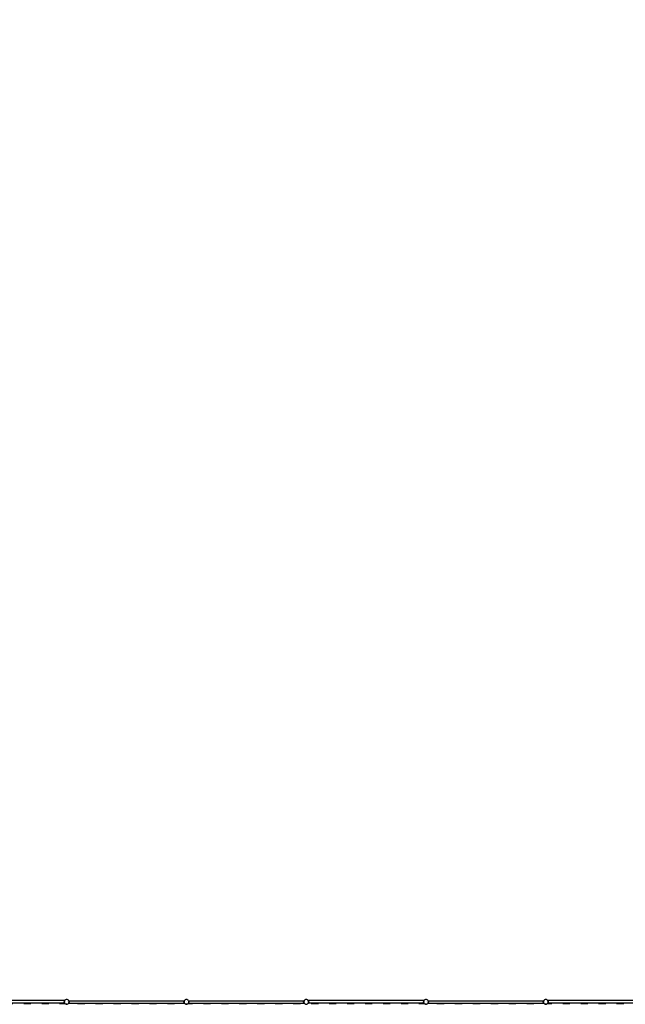
# Model space of a CAD drawing. Units: millimetres. Extents: x -20909 to 40604, y -23350 to 22710.
# Drawn here: x -278 to 9834, y -10519 to 5933 of the extents above; entities that cross this region are included whole.
import ezdxf

# ---------------------------------------------------------------- set-up
doc = ezdxf.new("R2010")
doc.units = ezdxf.units.MM
doc.linetypes.add('ACAD_ISO03W100', pattern=[30, 12, -18])
doc.layers.add('InterSystem-description', color=7, linetype='Continuous', lineweight=13)

msp = doc.modelspace()

# ---------------------------------------------------------------- linework, layer by layer
for p, q in [((470.2, -10499), (-1457.9, -10499)), ((470.2, -10457.6), (-1457.3, -10457.6)), ((464.9, -10468.3), (463.4, -10475.7)), ((467.5, -10470.7), (463.4, -10475.7)), ((463.4, -10475.7), (466.4, -10478.2)), ((463.4, -10481.7), (463.4, -10475.7)), ((466.4, -10479.2), (463.4, -10481.7)), ((463.4, -10481.7), (467.5, -10486.8)), ((463.4, -10481.7), (464.9, -10489.1)), ((467.6, -10462.3), (464.9, -10468.3)), ((469.1, -10465.1), (464.9, -10468.3)), ((467.5, -10470.5), (464.9, -10468.3)), ((464.9, -10489.1), (467.5, -10486.9)), ((464.9, -10489.1), (467.6, -10495.1)), ((464.9, -10489.1), (469.1, -10492.3)), ((467, -10473.9), (466.4, -10478.2)), ((467, -10473.9), (466.4, -10478.7)), ((466.4, -10478.2), (466.4, -10478.7)), ((466.4, -10478.7), (466.4, -10479.2)), ((466.4, -10478.7), (467, -10483.5)), ((467, -10483.5), (466.4, -10479.2)), ((467.5, -10470.7), (467, -10473.9)), ((467, -10483.5), (467.5, -10486.8)), ((467.8, -10468.4), (467.5, -10470.5)), ((467.5, -10470.5), (467.5, -10470.7)), ((467.5, -10486.8), (467.5, -10486.9)), ((467.5, -10486.9), (467.8, -10489.1)), ((470, -10458.6), (467.6, -10462.3)), ((470.7, -10461.3), (467.6, -10462.3)), ((469.6, -10464.1), (467.6, -10462.3)), ((467.6, -10495.1), (467.9, -10494.8)), ((467.6, -10495.1), (470, -10498.8)), ((467.6, -10495.1), (468.3, -10495.4)), ((469.1, -10465.1), (467.8, -10468.4)), ((467.8, -10489.1), (469.1, -10492.3)), ((467.9, -10494.8), (468.3, -10494.5)), ((467.9, -10494.8), (468.3, -10495.4)), ((468.3, -10494.5), (469.6, -10493.4)), ((470.3, -10495.2), (468.3, -10494.5)), ((468.3, -10495.4), (470.7, -10496.1)), ((469.6, -10464.1), (469.1, -10465.1)), ((469.1, -10492.3), (469.6, -10493.4)), ((470.7, -10461.3), (469.6, -10464.1)), ((469.6, -10493.4), (470.3, -10495.2)), ((470.8, -10457.6), (470, -10458.6)), ((471.3, -10459.8), (470, -10458.6)), ((471.6, -10459), (470, -10458.6)), ((470, -10498.8), (471.3, -10497.6)), ((470, -10498.8), (471.6, -10498.4)), ((470, -10498.8), (470.2, -10499)), ((470.2, -10457.6), (471, -10456.6)), ((470.8, -10457.6), (470.2, -10457.6)), ((470.2, -10499), (471, -10500)), ((470.3, -10495.2), (470.7, -10496.1)), ((471.3, -10459.8), (470.7, -10461.3)), ((470.7, -10496.1), (471.3, -10497.6)), ((471, -10457.4), (470.8, -10457.6)), ((471, -10456.6), (472.2, -10457.6)), ((471.2, -10457.6), (471, -10457.4)), ((471, -10500), (472.1, -10499.1)), ((472.1, -10458.3), (471.2, -10457.6)), ((472.2, -10457.6), (471.2, -10457.6)), ((471.6, -10459), (471.3, -10459.8)), ((471.3, -10497.6), (471.6, -10498.4)), ((471.8, -10458.7), (471.6, -10459)), ((471.6, -10498.4), (471.8, -10498.7)), ((472.1, -10458.3), (471.8, -10458.7)), ((471.8, -10498.7), (472.1, -10499.1)), ((472.6, -10457.6), (472.1, -10458.3)), ((472.1, -10499.1), (478.1, -10507)), ((472.6, -10457.6), (472.2, -10457.6)), ((478.1, -10450.4), (472.6, -10457.6)), ((486.4, -10444.1), (478.1, -10450.4)), ((478.1, -10507), (486.4, -10513.3)), ((496.1, -10440.1), (486.4, -10444.1)), ((486.4, -10513.3), (496.1, -10517.3)), ((506.4, -10438.7), (496.1, -10440.1)), ((496.1, -10517.3), (506.4, -10518.7)), ((516.8, -10440.1), (506.4, -10438.7)), ((506.4, -10518.7), (516.8, -10517.3)), ((514.4, -10476.6), (514.4, -10478.7)), ((526.4, -10444.1), (516.8, -10440.1)), ((516.8, -10517.3), (526.4, -10513.3)), ((534.7, -10450.4), (526.4, -10444.1)), ((526.4, -10513.3), (534.7, -10507)), ((540.8, -10458.4), (534.7, -10450.4)), ((534.7, -10507), (540.2, -10499.8)), ((540.2, -10499.8), (541.1, -10498.7)), ((540.2, -10499.8), (2468.2, -10499.8)), ((541.1, -10458.7), (540.8, -10458.4)), ((540.8, -10458.4), (2468.8, -10458.4)), ((542.5, -10462.1), (541.1, -10458.7)), ((541.1, -10498.7), (542.5, -10495.3)), ((542.6, -10462.3), (542.5, -10462.1)), ((542.5, -10462.3), (542.5, -10462.1)), ((542.6, -10462.3), (542.5, -10462.3)), ((542.6, -10462.3), (542.5, -10462.3)), ((544.9, -10468), (542.5, -10462.3)), ((542.5, -10462.3), (542.5, -10462.3)), ((542.5, -10495.1), (544.9, -10489.4)), ((542.5, -10495.2), (542.6, -10495.1)), ((542.5, -10495.3), (542.6, -10495.1)), ((542.5, -10495.1), (542.6, -10495.1)), ((542.5, -10495.2), (542.5, -10495.1)), ((542.5, -10495.3), (542.5, -10495.2)), ((545.2, -10468.3), (542.6, -10462.3)), ((542.6, -10495.1), (545.2, -10489.1)), ((545.2, -10468.3), (544.9, -10468)), ((545, -10468.4), (544.9, -10468)), ((544.9, -10489.4), (545.2, -10489.1)), ((544.9, -10489.4), (545, -10489.1)), ((545.1, -10468.4), (545, -10468.4)), ((545, -10489.1), (545.1, -10489)), ((545.2, -10468.3), (545.1, -10468.4)), ((545.9, -10474.5), (545.1, -10468.4)), ((545.1, -10489), (545.9, -10482.9)), ((545.1, -10489), (545.2, -10489.1)), ((546.8, -10475.7), (545.2, -10468.3)), ((545.2, -10489.1), (546.8, -10481.7)), ((546.8, -10475.7), (545.9, -10474.5)), ((546.1, -10476.3), (545.9, -10474.5)), ((545.9, -10482.9), (546.1, -10481.2)), ((545.9, -10482.9), (546.8, -10481.7)), ((546.1, -10476.3), (546.8, -10475.7)), ((546.4, -10478.7), (546.1, -10476.3)), ((546.1, -10481.2), (546.4, -10478.7)), ((546.8, -10481.7), (546.1, -10481.2)), ((546.8, -10475.7), (546.8, -10481.7)), ((2465, -10468.3), (2463.4, -10475.7)), ((2467.5, -10470.8), (2463.4, -10475.7)), ((2463.4, -10475.7), (2466.5, -10478.2)), ((2463.4, -10481.7), (2463.4, -10475.7)), ((2466.5, -10479.2), (2463.4, -10481.7)), ((2463.4, -10481.7), (2467.5, -10486.7)), ((2463.4, -10481.7), (2465, -10489.1)), ((2467.7, -10462.3), (2465, -10468.3)), ((2469.1, -10465.2), (2465, -10468.3)), ((2467.5, -10470.5), (2465, -10468.3)), ((2465, -10489.1), (2467.5, -10486.9)), ((2465, -10489.1), (2467.7, -10495.1)), ((2465, -10489.1), (2469.1, -10492.2)), ((2466.5, -10478.2), (2466.4, -10478.7)), ((2466.4, -10478.7), (2466.5, -10479.2)), ((2467.5, -10470.8), (2466.5, -10478.2)), ((2466.5, -10478.2), (2466.5, -10478.2)), ((2466.5, -10479.2), (2467.5, -10486.7)), ((2467.8, -10468.4), (2467.5, -10470.5)), ((2467.5, -10470.5), (2467.5, -10470.8)), ((2467.5, -10486.7), (2467.5, -10486.9)), ((2467.5, -10486.9), (2467.8, -10489.1)), ((2470.1, -10458.6), (2467.7, -10462.3)), ((2470.7, -10461.3), (2467.7, -10462.3)), ((2469.6, -10464), (2467.7, -10462.3)), ((2467.7, -10495.1), (2469.6, -10493.4)), ((2467.7, -10495.1), (2470.7, -10496.1)), ((2467.7, -10495.1), (2470.1, -10498.8)), ((2469.1, -10465.2), (2467.8, -10468.4)), ((2467.8, -10489.1), (2469.1, -10492.2)), ((2468.2, -10499.8), (2469, -10500.8)), ((2468.2, -10499.8), (2470.2, -10499.8)), ((2468.8, -10458.4), (2469, -10458.2)), ((2468.8, -10458.4), (2469.2, -10458.4)), ((2469, -10458.2), (2469.2, -10458.4)), ((2470.2, -10499.8), (2469, -10500.8)), ((2469.6, -10464), (2469.1, -10465.2)), ((2469.1, -10492.2), (2469.6, -10493.4)), ((2469.2, -10458.4), (2470.2, -10458.4)), ((2470.7, -10461.3), (2469.6, -10464)), ((2469.6, -10493.4), (2470.7, -10496.1)), ((2470.2, -10458.4), (2470.1, -10458.6)), ((2471.3, -10459.7), (2470.1, -10458.6)), ((2471.6, -10459), (2470.1, -10458.6)), ((2470.1, -10498.8), (2471.3, -10497.7)), ((2470.1, -10498.8), (2471.6, -10498.4)), ((2470.1, -10498.8), (2470.9, -10499.8)), ((2471, -10457.4), (2470.2, -10458.4)), ((2470.2, -10499.8), (2470.9, -10499.8)), ((2471.3, -10459.7), (2470.7, -10461.3)), ((2470.7, -10496.1), (2471.3, -10497.7)), ((2470.9, -10499.8), (2471, -10500)), ((2472.1, -10458.3), (2471, -10457.4)), ((2471, -10500), (2471.3, -10499.8)), ((2471.6, -10459), (2471.3, -10459.7)), ((2471.3, -10497.7), (2471.6, -10498.4)), ((2471.3, -10499.8), (2472.1, -10499.1)), ((2471.3, -10499.8), (2472.6, -10499.8)), ((2471.8, -10458.7), (2471.6, -10459)), ((2471.6, -10498.4), (2471.8, -10498.7)), ((2472.1, -10458.3), (2471.8, -10458.7)), ((2471.8, -10498.7), (2472.1, -10499.1)), ((2478.1, -10450.4), (2472.1, -10458.3)), ((2472.1, -10499.1), (2472.6, -10499.8)), ((2472.6, -10499.8), (2478.1, -10507)), ((2486.4, -10444.1), (2478.1, -10450.4)), ((2478.1, -10507), (2486.4, -10513.3)), ((2496.1, -10440.1), (2486.4, -10444.1)), ((2486.4, -10513.3), (2496.1, -10517.3)), ((2506.4, -10438.7), (2496.1, -10440.1)), ((2496.1, -10517.3), (2506.4, -10518.7)), ((2516.8, -10440.1), (2506.4, -10438.7)), ((2506.4, -10518.7), (2516.8, -10517.3)), ((2514.4, -10476.6), (2514.4, -10478.7)), ((2526.4, -10444.1), (2516.8, -10440.1)), ((2516.8, -10517.3), (2526.4, -10513.3)), ((2534.7, -10450.4), (2526.4, -10444.1)), ((2526.4, -10513.3), (2534.7, -10507)), ((2540.8, -10458.4), (2534.7, -10450.4)), ((2534.7, -10507), (2540.2, -10499.8)), ((2540.2, -10499.8), (2541.1, -10498.7)), ((2540.2, -10499.8), (4468.2, -10499.8)), ((2541.1, -10458.7), (2540.8, -10458.4)), ((2540.8, -10458.4), (4468.8, -10458.4)), ((2542.5, -10462.1), (2541.1, -10458.7)), ((2541.1, -10498.7), (2542.5, -10495.3)), ((2542.6, -10462.3), (2542.5, -10462.1)), ((2542.5, -10462.3), (2542.5, -10462.1)), ((2542.6, -10462.3), (2542.5, -10462.3)), ((2542.6, -10462.3), (2542.5, -10462.3)), ((2544.9, -10468), (2542.5, -10462.3)), ((2542.5, -10462.3), (2542.5, -10462.3)), ((2542.5, -10495.1), (2544.9, -10489.4)), ((2542.5, -10495.2), (2542.6, -10495.1)), ((2542.5, -10495.3), (2542.6, -10495.1)), ((2542.5, -10495.1), (2542.6, -10495.1)), ((2542.5, -10495.2), (2542.5, -10495.1)), ((2542.5, -10495.3), (2542.5, -10495.2)), ((2545.2, -10468.3), (2542.6, -10462.3)), ((2542.6, -10495.1), (2545.2, -10489.1)), ((2545.2, -10468.3), (2544.9, -10468)), ((2545, -10468.4), (2544.9, -10468)), ((2544.9, -10489.4), (2545.2, -10489.1)), ((2544.9, -10489.4), (2545, -10489.1)), ((2545.1, -10468.4), (2545, -10468.4)), ((2545, -10489.1), (2545.1, -10489)), ((2545.2, -10468.3), (2545.1, -10468.4)), ((2545.9, -10474.5), (2545.1, -10468.4)), ((2545.1, -10489), (2545.9, -10482.9)), ((2545.1, -10489), (2545.2, -10489.1)), ((2546.8, -10475.7), (2545.2, -10468.3)), ((2545.2, -10489.1), (2546.8, -10481.7)), ((2546.8, -10475.7), (2545.9, -10474.5)), ((2546.1, -10476.3), (2545.9, -10474.5)), ((2545.9, -10482.9), (2546.1, -10481.2)), ((2545.9, -10482.9), (2546.8, -10481.7)), ((2546.1, -10476.3), (2546.8, -10475.7)), ((2546.4, -10478.7), (2546.1, -10476.3)), ((2546.1, -10481.2), (2546.4, -10478.7)), ((2546.8, -10481.7), (2546.1, -10481.2)), ((2546.8, -10475.7), (2546.8, -10481.7)), ((4465, -10468.3), (4463.4, -10475.7)), ((4467.5, -10470.8), (4463.4, -10475.7)), ((4463.4, -10475.7), (4466.5, -10478.2)), ((4463.4, -10481.7), (4463.4, -10475.7)), ((4466.5, -10479.2), (4463.4, -10481.7)), ((4463.4, -10481.7), (4467.5, -10486.7)), ((4463.4, -10481.7), (4465, -10489.1)), ((4467.7, -10462.3), (4465, -10468.3)), ((4469.1, -10465.2), (4465, -10468.3)), ((4467.5, -10470.5), (4465, -10468.3)), ((4465, -10489.1), (4467.5, -10486.9)), ((4465, -10489.1), (4467.7, -10495.1)), ((4465, -10489.1), (4469.1, -10492.2)), ((4466.5, -10478.2), (4466.4, -10478.7)), ((4466.4, -10478.7), (4466.5, -10479.2)), ((4467.5, -10470.8), (4466.5, -10478.2)), ((4466.5, -10478.2), (4466.5, -10478.2)), ((4466.5, -10479.2), (4467.5, -10486.7)), ((4467.8, -10468.4), (4467.5, -10470.5)), ((4467.5, -10470.5), (4467.5, -10470.8)), ((4467.5, -10486.7), (4467.5, -10486.9)), ((4467.5, -10486.9), (4467.8, -10489.1)), ((4470.1, -10458.6), (4467.7, -10462.3)), ((4470.7, -10461.3), (4467.7, -10462.3)), ((4469.6, -10464), (4467.7, -10462.3)), ((4467.7, -10495.1), (4469.6, -10493.4)), ((4467.7, -10495.1), (4470.7, -10496.1)), ((4467.7, -10495.1), (4470.1, -10498.8)), ((4469.1, -10465.2), (4467.8, -10468.4)), ((4467.8, -10489.1), (4469.1, -10492.2)), ((4468.2, -10499.8), (4469, -10500.8)), ((4468.2, -10499.8), (4470.2, -10499.8)), ((4468.8, -10458.4), (4469, -10458.2)), ((4468.8, -10458.4), (4469.2, -10458.4)), ((4469, -10458.2), (4469.2, -10458.4)), ((4470.2, -10499.8), (4469, -10500.8)), ((4469.6, -10464), (4469.1, -10465.2)), ((4469.1, -10492.2), (4469.6, -10493.4)), ((4469.2, -10458.4), (4470.2, -10458.4)), ((4470.7, -10461.3), (4469.6, -10464)), ((4469.6, -10493.4), (4470.7, -10496.1)), ((4470.2, -10458.4), (4470.1, -10458.6)), ((4471.3, -10459.7), (4470.1, -10458.6)), ((4471.6, -10459), (4470.1, -10458.6)), ((4470.1, -10498.8), (4471.3, -10497.7)), ((4470.1, -10498.8), (4471.6, -10498.4)), ((4470.1, -10498.8), (4470.9, -10499.8)), ((4471, -10457.4), (4470.2, -10458.4)), ((4470.2, -10499.8), (4470.9, -10499.8)), ((4471.3, -10459.7), (4470.7, -10461.3)), ((4470.7, -10496.1), (4471.3, -10497.7)), ((4470.9, -10499.8), (4471, -10500)), ((4472.1, -10458.3), (4471, -10457.4)), ((4471, -10500), (4471.3, -10499.8)), ((4471.6, -10459), (4471.3, -10459.7)), ((4471.3, -10497.7), (4471.6, -10498.4)), ((4471.3, -10499.8), (4472.1, -10499.1)), ((4471.3, -10499.8), (4472.6, -10499.8)), ((4471.8, -10458.7), (4471.6, -10459)), ((4471.6, -10498.4), (4471.8, -10498.7)), ((4472.1, -10458.3), (4471.8, -10458.7)), ((4471.8, -10498.7), (4472.1, -10499.1)), ((4478.1, -10450.4), (4472.1, -10458.3)), ((4472.1, -10499.1), (4472.6, -10499.8)), ((4472.6, -10499.8), (4478.1, -10507)), ((4486.4, -10444.1), (4478.1, -10450.4)), ((4478.1, -10507), (4486.4, -10513.3)), ((4496.1, -10440.1), (4486.4, -10444.1)), ((4486.4, -10513.3), (4496.1, -10517.3)), ((4506.4, -10438.7), (4496.1, -10440.1)), ((4496.1, -10517.3), (4506.4, -10518.7)), ((4516.8, -10440.1), (4506.4, -10438.7)), ((4506.4, -10518.7), (4516.8, -10517.3)), ((4526.4, -10444.1), (4516.8, -10440.1)), ((4516.8, -10517.3), (4526.4, -10513.3)), ((4534.7, -10450.4), (4526.4, -10444.1)), ((4526.4, -10513.3), (4534.7, -10507)), ((4540.2, -10457.6), (4534.7, -10450.4)), ((4534.7, -10507), (4540.4, -10499.6)), ((4540.7, -10457.6), (4540.2, -10457.6)), ((4540.4, -10457.9), (4540.2, -10457.6)), ((4540.7, -10457.6), (4540.4, -10457.9)), ((4541.1, -10458.7), (4540.4, -10457.9)), ((4540.4, -10499.6), (4541.1, -10498.7)), ((4540.4, -10499.6), (4540.9, -10500)), ((4540.9, -10457.4), (4540.7, -10457.6)), ((4540.9, -10457.4), (4541.9, -10456.6)), ((4541.1, -10457.6), (4540.9, -10457.4)), ((4540.9, -10500), (4541.7, -10499)), ((4541.9, -10458.6), (4541.1, -10457.6)), ((4542.7, -10457.6), (4541.1, -10457.6)), ((4541.9, -10458.6), (4541.1, -10458.8)), ((4541.1, -10458.8), (4541.1, -10458.7)), ((4541.3, -10459.2), (4541.1, -10458.8)), ((4541.1, -10498.5), (4541.3, -10498.2)), ((4541.2, -10498.6), (4541.1, -10498.5)), ((4541.1, -10498.6), (4541.1, -10498.5)), ((4541.1, -10498.6), (4541.2, -10498.6)), ((4541.1, -10498.7), (4541.1, -10498.6)), ((4541.2, -10498.6), (4541.9, -10498.8)), ((4541.9, -10458.6), (4541.3, -10459.2)), ((4542.3, -10461.6), (4541.3, -10459.2)), ((4541.3, -10498.2), (4541.5, -10497.6)), ((4541.3, -10498.2), (4541.9, -10498.8)), ((4541.5, -10497.6), (4541.8, -10497)), ((4542.5, -10497.9), (4541.5, -10497.6)), ((4541.7, -10499), (4541.9, -10498.8)), ((4541.9, -10499.2), (4541.7, -10499)), ((4542.1, -10499), (4541.7, -10499)), ((4541.7, -10499), (4541.7, -10499)), ((4541.8, -10497), (4542.3, -10495.8)), ((4542.6, -10497.7), (4541.8, -10497)), ((4542.7, -10457.6), (4541.9, -10456.6)), ((4544.3, -10462.3), (4541.9, -10458.6)), ((4542.5, -10497.9), (4541.9, -10498.8)), ((4542.1, -10499), (4541.9, -10499.2)), ((4542.9, -10497.9), (4542.1, -10499)), ((6470.2, -10499), (4542.1, -10499)), ((4544.3, -10462.3), (4542.3, -10461.6)), ((4543, -10463.5), (4542.3, -10461.6)), ((4542.3, -10495.8), (4544.3, -10495.1)), ((4542.3, -10495.8), (4542.5, -10495.2)), ((4542.5, -10495.2), (4543, -10494)), ((4543.9, -10494.8), (4542.5, -10495.2)), ((4542.6, -10497.7), (4542.5, -10497.9)), ((4542.9, -10497.9), (4542.5, -10497.9)), ((4544.3, -10495.1), (4542.6, -10497.7)), ((4542.9, -10497.9), (4542.6, -10497.7)), ((6470.2, -10457.6), (4542.7, -10457.6)), ((4545.3, -10494.3), (4542.9, -10497.9)), ((4544.3, -10462.3), (4543, -10463.5)), ((4544.1, -10466.1), (4543, -10463.5)), ((4543, -10494), (4544.1, -10491.3)), ((4543.9, -10494.8), (4543, -10494)), ((4544.9, -10493.9), (4543.8, -10492.9)), ((4544.6, -10494.5), (4543.9, -10494.8)), ((4544.3, -10495.1), (4543.9, -10494.8)), ((4547, -10468.3), (4544.1, -10466.1)), ((4545, -10468.4), (4544.1, -10466.1)), ((4544.1, -10491.3), (4547, -10489.1)), ((4544.1, -10491.3), (4545, -10489.1)), ((4547, -10468.3), (4544.3, -10462.3)), ((4544.3, -10495.1), (4544.6, -10494.5)), ((4544.9, -10493.9), (4544.6, -10494.5)), ((4545.3, -10494.3), (4544.6, -10494.5)), ((4547, -10489.1), (4544.9, -10493.9)), ((4545.3, -10494.3), (4544.9, -10493.9)), ((4545.2, -10469.8), (4545, -10468.4)), ((4545, -10489.1), (4545.2, -10487.6)), ((4547, -10468.3), (4545.2, -10469.8)), ((4545.5, -10472), (4545.2, -10469.8)), ((4545.2, -10487.6), (4545.5, -10485.4)), ((4545.2, -10487.6), (4547, -10489.1)), ((4545.9, -10492.9), (4545.3, -10494.3)), ((4548.5, -10475.7), (4545.5, -10472)), ((4546.3, -10477.6), (4545.5, -10472)), ((4545.5, -10485.4), (4546.3, -10479.8)), ((4545.5, -10485.4), (4548.5, -10481.7)), ((4546.3, -10477.6), (4548.5, -10475.7)), ((4546.4, -10478.7), (4546.3, -10477.6)), ((4546.3, -10479.8), (4546.4, -10478.7)), ((4548.5, -10481.7), (4546.3, -10479.8)), ((4548.5, -10475.7), (4547, -10468.3)), ((4547, -10489.1), (4548.5, -10481.7)), ((4548.5, -10475.7), (4548.5, -10481.7)), ((6464.9, -10468.3), (6463.4, -10475.7)), ((6467.5, -10470.7), (6463.4, -10475.7)), ((6463.4, -10475.7), (6466.4, -10478.2)), ((6463.4, -10481.7), (6463.4, -10475.7)), ((6466.4, -10479.2), (6463.4, -10481.7)), ((6463.4, -10481.7), (6467.5, -10486.8)), ((6463.4, -10481.7), (6464.9, -10489.1)), ((6467.6, -10462.3), (6464.9, -10468.3)), ((6469.1, -10465.1), (6464.9, -10468.3)), ((6467.5, -10470.5), (6464.9, -10468.3)), ((6464.9, -10489.1), (6467.5, -10486.9)), ((6464.9, -10489.1), (6467.6, -10495.1)), ((6464.9, -10489.1), (6469.1, -10492.3)), ((6467, -10473.9), (6466.4, -10478.2)), ((6467, -10473.9), (6466.4, -10478.7)), ((6466.4, -10478.2), (6466.4, -10478.7)), ((6466.4, -10478.7), (6466.4, -10479.2)), ((6466.4, -10478.7), (6467, -10483.5)), ((6467, -10483.5), (6466.4, -10479.2)), ((6467.5, -10470.7), (6467, -10473.9)), ((6467, -10483.5), (6467.5, -10486.8)), ((6467.8, -10468.4), (6467.5, -10470.5)), ((6467.5, -10470.5), (6467.5, -10470.7)), ((6467.5, -10486.8), (6467.5, -10486.9)), ((6467.5, -10486.9), (6467.8, -10489.1)), ((6470, -10458.6), (6467.6, -10462.3)), ((6470.7, -10461.3), (6467.6, -10462.3)), ((6469.6, -10464.1), (6467.6, -10462.3)), ((6467.6, -10495.1), (6467.9, -10494.8)), ((6467.6, -10495.1), (6470, -10498.8)), ((6467.6, -10495.1), (6468.3, -10495.4)), ((6469.1, -10465.1), (6467.8, -10468.4)), ((6467.8, -10489.1), (6469.1, -10492.3)), ((6467.9, -10494.8), (6468.3, -10494.5)), ((6467.9, -10494.8), (6468.3, -10495.4)), ((6468.3, -10494.5), (6469.6, -10493.4)), ((6470.3, -10495.2), (6468.3, -10494.5)), ((6468.3, -10495.4), (6470.7, -10496.1)), ((6469.6, -10464.1), (6469.1, -10465.1)), ((6469.1, -10492.3), (6469.6, -10493.4)), ((6470.7, -10461.3), (6469.6, -10464.1)), ((6469.6, -10493.4), (6470.3, -10495.2)), ((6470.8, -10457.6), (6470, -10458.6)), ((6471.3, -10459.8), (6470, -10458.6)), ((6471.6, -10459), (6470, -10458.6)), ((6470, -10498.8), (6471.3, -10497.6)), ((6470, -10498.8), (6471.6, -10498.4)), ((6470, -10498.8), (6470.2, -10499)), ((6470.2, -10457.6), (6471, -10456.6)), ((6470.8, -10457.6), (6470.2, -10457.6)), ((6470.2, -10499), (6471, -10500)), ((6470.3, -10495.2), (6470.7, -10496.1)), ((6471.3, -10459.8), (6470.7, -10461.3)), ((6470.7, -10496.1), (6471.3, -10497.6)), ((6471, -10457.4), (6470.8, -10457.6)), ((6471, -10456.6), (6472.2, -10457.6)), ((6471.2, -10457.6), (6471, -10457.4)), ((6471, -10500), (6472.1, -10499.1)), ((6472.1, -10458.3), (6471.2, -10457.6)), ((6472.2, -10457.6), (6471.2, -10457.6)), ((6471.6, -10459), (6471.3, -10459.8)), ((6471.3, -10497.6), (6471.6, -10498.4)), ((6471.8, -10458.7), (6471.6, -10459)), ((6471.6, -10498.4), (6471.8, -10498.7)), ((6472.1, -10458.3), (6471.8, -10458.7)), ((6471.8, -10498.7), (6472.1, -10499.1)), ((6472.6, -10457.6), (6472.1, -10458.3)), ((6472.1, -10499.1), (6478.1, -10507)), ((6472.6, -10457.6), (6472.2, -10457.6)), ((6478.1, -10450.4), (6472.6, -10457.6)), ((6486.4, -10444.1), (6478.1, -10450.4)), ((6478.1, -10507), (6486.4, -10513.3)), ((6496.1, -10440.1), (6486.4, -10444.1)), ((6486.4, -10513.3), (6496.1, -10517.3)), ((6506.4, -10438.7), (6496.1, -10440.1)), ((6496.1, -10517.3), (6506.4, -10518.7)), ((6516.8, -10440.1), (6506.4, -10438.7)), ((6506.4, -10518.7), (6516.8, -10517.3)), ((6514.4, -10476.6), (6514.4, -10478.7)), ((6526.4, -10444.1), (6516.8, -10440.1)), ((6516.8, -10517.3), (6526.4, -10513.3)), ((6534.7, -10450.4), (6526.4, -10444.1)), ((6526.4, -10513.3), (6534.7, -10507)), ((6540.8, -10458.4), (6534.7, -10450.4)), ((6534.7, -10507), (6540.2, -10499.8)), ((6540.2, -10499.8), (6541.1, -10498.7)), ((6540.2, -10499.8), (8468.2, -10499.8)), ((6541.1, -10458.7), (6540.8, -10458.4)), ((6540.8, -10458.4), (8468.8, -10458.4)), ((6542.5, -10462.1), (6541.1, -10458.7)), ((6541.1, -10498.7), (6542.5, -10495.3)), ((6542.6, -10462.3), (6542.5, -10462.1)), ((6542.5, -10462.3), (6542.5, -10462.1)), ((6542.6, -10462.3), (6542.5, -10462.3)), ((6542.6, -10462.3), (6542.5, -10462.3)), ((6544.9, -10468), (6542.5, -10462.3)), ((6542.5, -10462.3), (6542.5, -10462.3)), ((6542.5, -10495.1), (6544.9, -10489.4)), ((6542.5, -10495.2), (6542.6, -10495.1)), ((6542.5, -10495.3), (6542.6, -10495.1)), ((6542.5, -10495.1), (6542.6, -10495.1)), ((6542.5, -10495.2), (6542.5, -10495.1)), ((6542.5, -10495.3), (6542.5, -10495.2)), ((6545.2, -10468.3), (6542.6, -10462.3)), ((6542.6, -10495.1), (6545.2, -10489.1)), ((6545.2, -10468.3), (6544.9, -10468)), ((6545, -10468.4), (6544.9, -10468)), ((6544.9, -10489.4), (6545.2, -10489.1)), ((6544.9, -10489.4), (6545, -10489.1)), ((6545.1, -10468.4), (6545, -10468.4)), ((6545, -10489.1), (6545.1, -10489)), ((6545.2, -10468.3), (6545.1, -10468.4)), ((6545.9, -10474.5), (6545.1, -10468.4)), ((6545.1, -10489), (6545.9, -10482.9)), ((6545.1, -10489), (6545.2, -10489.1)), ((6546.8, -10475.7), (6545.2, -10468.3)), ((6545.2, -10489.1), (6546.8, -10481.7)), ((6546.8, -10475.7), (6545.9, -10474.5)), ((6546.1, -10476.3), (6545.9, -10474.5)), ((6545.9, -10482.9), (6546.1, -10481.2)), ((6545.9, -10482.9), (6546.8, -10481.7)), ((6546.1, -10476.3), (6546.8, -10475.7)), ((6546.4, -10478.7), (6546.1, -10476.3)), ((6546.1, -10481.2), (6546.4, -10478.7)), ((6546.8, -10481.7), (6546.1, -10481.2)), ((6546.8, -10475.7), (6546.8, -10481.7)), ((8465, -10468.3), (8463.4, -10475.7)), ((8467.5, -10470.8), (8463.4, -10475.7)), ((8463.4, -10475.7), (8466.5, -10478.2)), ((8463.4, -10481.7), (8463.4, -10475.7)), ((8466.5, -10479.2), (8463.4, -10481.7)), ((8463.4, -10481.7), (8467.5, -10486.7)), ((8463.4, -10481.7), (8465, -10489.1)), ((8467.7, -10462.3), (8465, -10468.3)), ((8469.1, -10465.2), (8465, -10468.3)), ((8467.5, -10470.5), (8465, -10468.3)), ((8465, -10489.1), (8467.5, -10486.9)), ((8465, -10489.1), (8467.7, -10495.1)), ((8465, -10489.1), (8469.1, -10492.2)), ((8466.5, -10478.2), (8466.4, -10478.7)), ((8466.4, -10478.7), (8466.5, -10479.2)), ((8467.5, -10470.8), (8466.5, -10478.2)), ((8466.5, -10478.2), (8466.5, -10478.2)), ((8466.5, -10479.2), (8467.5, -10486.7)), ((8467.8, -10468.4), (8467.5, -10470.5)), ((8467.5, -10470.5), (8467.5, -10470.8)), ((8467.5, -10486.7), (8467.5, -10486.9)), ((8467.5, -10486.9), (8467.8, -10489.1)), ((8470.1, -10458.6), (8467.7, -10462.3)), ((8470.7, -10461.3), (8467.7, -10462.3)), ((8469.6, -10464), (8467.7, -10462.3)), ((8467.7, -10495.1), (8469.6, -10493.4)), ((8467.7, -10495.1), (8470.7, -10496.1)), ((8467.7, -10495.1), (8470.1, -10498.8)), ((8469.1, -10465.2), (8467.8, -10468.4)), ((8467.8, -10489.1), (8469.1, -10492.2)), ((8468.2, -10499.8), (8469, -10500.8)), ((8468.2, -10499.8), (8470.2, -10499.8)), ((8468.8, -10458.4), (8469, -10458.2)), ((8468.8, -10458.4), (8469.2, -10458.4)), ((8469, -10458.2), (8469.2, -10458.4)), ((8470.2, -10499.8), (8469, -10500.8)), ((8469.6, -10464), (8469.1, -10465.2)), ((8469.1, -10492.2), (8469.6, -10493.4)), ((8469.2, -10458.4), (8470.2, -10458.4)), ((8470.7, -10461.3), (8469.6, -10464)), ((8469.6, -10493.4), (8470.7, -10496.1)), ((8470.2, -10458.4), (8470.1, -10458.6)), ((8471.3, -10459.7), (8470.1, -10458.6)), ((8471.6, -10459), (8470.1, -10458.6)), ((8470.1, -10498.8), (8471.3, -10497.7)), ((8470.1, -10498.8), (8471.6, -10498.4)), ((8470.1, -10498.8), (8470.9, -10499.8)), ((8471, -10457.4), (8470.2, -10458.4)), ((8470.2, -10499.8), (8470.9, -10499.8)), ((8471.3, -10459.7), (8470.7, -10461.3)), ((8470.7, -10496.1), (8471.3, -10497.7)), ((8470.9, -10499.8), (8471, -10500)), ((8472.1, -10458.3), (8471, -10457.4)), ((8471, -10500), (8471.3, -10499.8)), ((8471.6, -10459), (8471.3, -10459.7)), ((8471.3, -10497.7), (8471.6, -10498.4)), ((8471.3, -10499.8), (8472.1, -10499.1)), ((8471.3, -10499.8), (8472.6, -10499.8)), ((8471.8, -10458.7), (8471.6, -10459)), ((8471.6, -10498.4), (8471.8, -10498.7)), ((8472.1, -10458.3), (8471.8, -10458.7)), ((8471.8, -10498.7), (8472.1, -10499.1)), ((8478.1, -10450.4), (8472.1, -10458.3)), ((8472.1, -10499.1), (8472.6, -10499.8)), ((8472.6, -10499.8), (8478.1, -10507)), ((8486.4, -10444.1), (8478.1, -10450.4)), ((8478.1, -10507), (8486.4, -10513.3)), ((8496.1, -10440.1), (8486.4, -10444.1)), ((8486.4, -10513.3), (8496.1, -10517.3)), ((8506.4, -10438.7), (8496.1, -10440.1)), ((8496.1, -10517.3), (8506.4, -10518.7)), ((8516.8, -10440.1), (8506.4, -10438.7)), ((8506.4, -10518.7), (8516.8, -10517.3)), ((8526.4, -10444.1), (8516.8, -10440.1)), ((8516.8, -10517.3), (8526.4, -10513.3)), ((8534.7, -10450.4), (8526.4, -10444.1)), ((8526.4, -10513.3), (8534.7, -10507)), ((8540.2, -10457.6), (8534.7, -10450.4)), ((8534.7, -10507), (8540.4, -10499.6)), ((8540.7, -10457.6), (8540.2, -10457.6)), ((8540.4, -10457.9), (8540.2, -10457.6)), ((8540.7, -10457.6), (8540.4, -10457.9)), ((8541.1, -10458.7), (8540.4, -10457.9)), ((8540.4, -10499.6), (8541.1, -10498.7)), ((8540.4, -10499.6), (8540.9, -10500)), ((8540.9, -10457.4), (8540.7, -10457.6)), ((8540.9, -10457.4), (8541.9, -10456.6)), ((8541.1, -10457.6), (8540.9, -10457.4)), ((8540.9, -10500), (8541.7, -10499)), ((8541.9, -10458.6), (8541.1, -10457.6)), ((8542.7, -10457.6), (8541.1, -10457.6)), ((8541.9, -10458.6), (8541.1, -10458.8)), ((8541.1, -10458.8), (8541.1, -10458.7)), ((8541.3, -10459.2), (8541.1, -10458.8)), ((8541.1, -10498.5), (8541.3, -10498.2)), ((8541.2, -10498.6), (8541.1, -10498.5)), ((8541.1, -10498.6), (8541.1, -10498.5)), ((8541.1, -10498.6), (8541.2, -10498.6)), ((8541.1, -10498.7), (8541.1, -10498.6)), ((8541.2, -10498.6), (8541.9, -10498.8)), ((8541.9, -10458.6), (8541.3, -10459.2)), ((8542.3, -10461.6), (8541.3, -10459.2)), ((8541.3, -10498.2), (8541.5, -10497.6)), ((8541.3, -10498.2), (8541.9, -10498.8)), ((8541.5, -10497.6), (8541.8, -10497)), ((8542.5, -10497.9), (8541.5, -10497.6)), ((8541.7, -10499), (8541.9, -10498.8)), ((8541.9, -10499.2), (8541.7, -10499)), ((8542.1, -10499), (8541.7, -10499)), ((8541.7, -10499), (8541.7, -10499)), ((8541.8, -10497), (8542.3, -10495.8)), ((8542.6, -10497.7), (8541.8, -10497)), ((8542.7, -10457.6), (8541.9, -10456.6)), ((8544.3, -10462.3), (8541.9, -10458.6)), ((8542.5, -10497.9), (8541.9, -10498.8)), ((8542.1, -10499), (8541.9, -10499.2)), ((8542.9, -10497.9), (8542.1, -10499)), ((10454.7, -10499), (8542.1, -10499)), ((8544.3, -10462.3), (8542.3, -10461.6)), ((8543, -10463.5), (8542.3, -10461.6)), ((8542.3, -10495.8), (8544.3, -10495.1)), ((8542.3, -10495.8), (8542.5, -10495.2)), ((8542.5, -10495.2), (8543, -10494)), ((8543.9, -10494.8), (8542.5, -10495.2)), ((8542.6, -10497.7), (8542.5, -10497.9)), ((8542.9, -10497.9), (8542.5, -10497.9)), ((8544.3, -10495.1), (8542.6, -10497.7)), ((8542.9, -10497.9), (8542.6, -10497.7)), ((10455.3, -10457.6), (8542.7, -10457.6)), ((8545.3, -10494.3), (8542.9, -10497.9)), ((8544.3, -10462.3), (8543, -10463.5)), ((8544.1, -10466.1), (8543, -10463.5)), ((8543, -10494), (8544.1, -10491.3)), ((8543.9, -10494.8), (8543, -10494)), ((8544.9, -10493.9), (8543.8, -10492.9)), ((8544.6, -10494.5), (8543.9, -10494.8)), ((8544.3, -10495.1), (8543.9, -10494.8)), ((8547, -10468.3), (8544.1, -10466.1)), ((8545, -10468.4), (8544.1, -10466.1)), ((8544.1, -10491.3), (8547, -10489.1)), ((8544.1, -10491.3), (8545, -10489.1)), ((8547, -10468.3), (8544.3, -10462.3)), ((8544.3, -10495.1), (8544.6, -10494.5)), ((8544.6, -10494.5), (8544.9, -10493.9)), ((8545.3, -10494.3), (8544.6, -10494.5)), ((8544.9, -10493.9), (8547, -10489.1)), ((8545.3, -10494.3), (8544.9, -10493.9)), ((8545.2, -10469.8), (8545, -10468.4)), ((8545, -10489.1), (8545.2, -10487.6)), ((8547, -10468.3), (8545.2, -10469.8)), ((8545.5, -10472), (8545.2, -10469.8)), ((8545.2, -10487.6), (8545.5, -10485.4)), ((8545.2, -10487.6), (8547, -10489.1)), ((8545.9, -10492.9), (8545.3, -10494.3)), ((8548.5, -10475.7), (8545.5, -10472)), ((8546.3, -10477.6), (8545.5, -10472)), ((8545.5, -10485.4), (8546.3, -10479.8)), ((8545.5, -10485.4), (8548.5, -10481.7)), ((8546.3, -10477.6), (8548.5, -10475.7)), ((8546.4, -10478.7), (8546.3, -10477.6)), ((8546.3, -10479.8), (8546.4, -10478.7)), ((8548.5, -10481.7), (8546.3, -10479.8)), ((8548.5, -10475.7), (8547, -10468.3)), ((8547, -10489.1), (8548.5, -10481.7)), ((8548.5, -10475.7), (8548.5, -10481.7))]:
    msp.add_line(p, q)
at = {"layer": 'InterSystem-description', "linetype": 'ACAD_ISO03W100', "ltscale": 10}
msp.add_lwpolyline([(-9511.1, -10511.3), (30488.9, -10511.3), (30488.9, 9488.7), (-9511.1, 9488.7)], close=True, dxfattribs=at)

doc.saveas('drawing.dxf')
